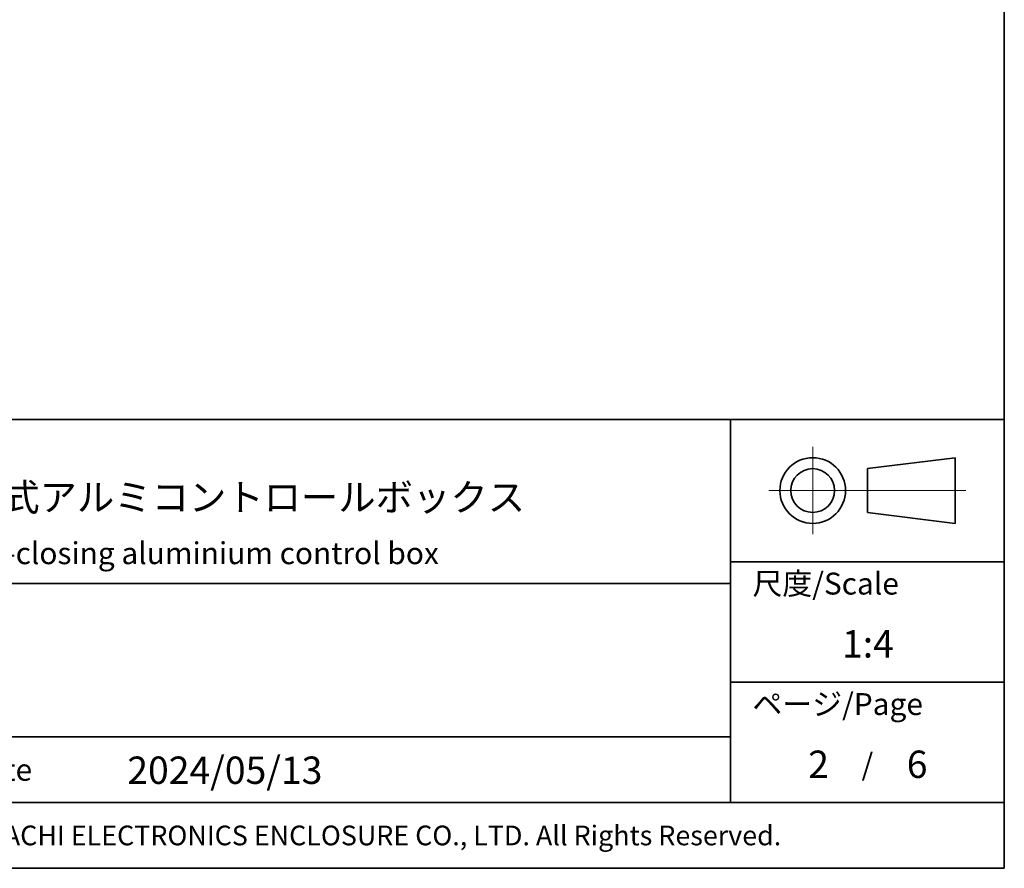
# Model space of a CAD drawing. Units: millimetres. Extents: x -1907 to 5767, y 32 to 1443.
# Drawn here: x 1262 to 1622, y 32 to 342 of the extents above; entities that cross this region are included whole.
import ezdxf
from ezdxf.enums import TextEntityAlignment as Align

# ---------------------------------------------------------------- set-up
doc = ezdxf.new("R2010")
doc.units = ezdxf.units.MM
doc.header["$LTSCALE"] = 4
doc.linetypes.add('CHAIN', pattern=[0.3543, 0.2362, -0.0295, 0.0591, -0.0295])
doc.layers.add('Border (ISO)', color=7, linetype='Continuous', lineweight=35)
doc.layers.add('Title (ISO)', color=7, linetype='Continuous', lineweight=35)
doc.styles.add('Note Text (TK)', font='txt')
doc.styles.add('Text Style40', font='txt')
doc.styles.add('Text Style67', font='arial.ttf')

# ---------------------------------------------------------------- blocks, each defined once
blk = doc.blocks.new('Borders tk図枠')
at = {"layer": 'Border (ISO)'}
for p in [(405.5, 289), (14.5, 8)]:
    blk.add_line(p, (405.5, 8), dxfattribs=at)
blk = doc.blocks.new('Title Blocks コピー版 tk表題欄')
at = {"layer": 'Title (ISO)'}
for p, q in [((74.709, 245.053), (255.709, 245.053)), ((230.709, 245.053), (230.709, 210.053)), ((255.709, 245.053), (255.709, 204.053)), ((243.209, 240.553), (251.209, 241.553)), ((251.209, 235.553), (251.209, 241.553)), ((243.209, 240.553), (243.209, 236.553)), ((243.209, 236.553), (251.209, 235.553)), ((230.709, 232.053), (255.709, 232.053)), ((74.709, 230.053), (230.709, 230.053)), ((230.709, 221.053), (255.709, 221.053)), ((74.709, 216.053), (230.709, 216.053)), ((255.709, 210.053), (74.709, 210.053)), ((74.709, 204.053), (255.709, 204.053))]:
    blk.add_line(p, q, dxfattribs=at)
at = {"layer": 'Title (ISO)', "color": 4, "linetype": 'CHAIN', "lineweight": 18, "ltscale": 8.88956}
blk.add_line((238.209, 242.553), (238.209, 234.553), dxfattribs=at)
at = {"layer": 'Title (ISO)', "color": 4, "linetype": 'CHAIN', "lineweight": 18, "ltscale": 20.001633}
blk.add_line((252.209, 238.553), (234.209, 238.553), dxfattribs=at)
at = {"layer": 'Title (ISO)'}
for radius in [3, 2]:
    blk.add_circle((238.209, 238.553), radius, dxfattribs=at)
at = {"layer": 'Title (ISO)', "color": 1, "char_height": 2, "attachment_point": 4, "line_spacing_factor": 1.5, "style": 'Note Text (TK)'}
for s, insert in [('\\fＭＳ Ｐゴシック|b0|i0;{\\H2.0000;尺度/Scale}', (232.709, 230.053)), ('\\fＭＳ Ｐゴシック|b0|i0;{\\H2.0000;ページ/Page}', (232.709, 219.053)), ('\\fＭＳ Ｐゴシック|b0|i0;{\\H2.0000;作成日/Date}', (151.709, 213.053))]:
    blk.add_mtext(s, dxfattribs=dict(at, insert=insert))
at = {"layer": 'Title (ISO)', "color": 7, "line_spacing_factor": 1.5, "style": 'Note Text (TK)'}
for s, insert, char_height, attachment_point in [('\\fＭＳ Ｐゴシック|b0|i0;{\\H2.0000;/}', (243.209, 213.553), 2, 5), ('\\fMS PGothic|b0|i0;{\\H1.8000;本図面の著作権は株式会社タカチ電機工業に帰属します。 / Copyright (C)\xa0 TAKACHI ELECTRONICS ENCLOSURE CO., LTD. All Rights Reserved.}', (77.709, 207.053), 1.8, 4)]:
    blk.add_mtext(s, dxfattribs=dict(at, insert=insert, char_height=char_height, attachment_point=attachment_point))
at = {"layer": 'Title (ISO)', "color": 7}
for tag, p, height, style in [('<品名>_001', (157.368, 236.689), 2.5, 'Note Text (TK)'), ('<Title>_001', (157.574, 231.829), 2, 'Text Style67'), ('<尺度>_001', (240.922, 223.303), 2.5, 'Note Text (TK)'), ('<型番>_001', (157.658, 219.993), 3, 'Text Style40'), ('<ページ_No.>_001', (237.8, 212.303), 2.5, 'Note Text (TK)'), ('<総ページ数>_001', (246.8, 212.303), 2.5, 'Note Text (TK)'), ('作成日_001', (175.611, 211.781), 2.5, 'Note Text (TK)')]:
    blk.add_attdef(tag, p, '', height=height, dxfattribs=dict(at, style=style))
at = {"layer": 'Title (ISO)', "color": 7, "style": 'Note Text (TK)'}
blk.add_attdef('<部品サイズ>', text='', height=2.5, dxfattribs=at).set_placement((112.209, 213.053), align=Align.MIDDLE_CENTER)

msp = doc.modelspace()

# ---------------------------------------------------------------- block references
at = {"xscale": 4, "yscale": 4, "zscale": 4}
msp.add_blockref('Borders tk図枠', (0, 0), dxfattribs=at)
ref = msp.add_blockref('Title Blocks コピー版 tk表題欄', (599.1647, -784.211), dxfattribs=dict(xscale=4, yscale=4, zscale=4))
ref.add_attrib('<品名>_001', '開閉式アルミコントロールボックス', (1228.6364, 162.5455), dxfattribs={"layer": 'Title (ISO)', "color": 7, "height": 10, "style": 'Note Text (TK)'})
ref.add_attrib('<尺度>_001', '1:4', (1562.7102, 109), dxfattribs={"layer": 'Title (ISO)', "color": 7, "height": 10, "style": 'Note Text (TK)'})
ref.add_attrib('作成日_001', '2024/05/13', (1301.608, 62.8295), dxfattribs={"layer": 'Title (ISO)', "color": 7, "height": 10, "style": 'Note Text (TK)'})
ref.add_attrib('<Title>_001', 'Open-closing aluminium control box', (1229.4598, 143.105), dxfattribs={"layer": 'Title (ISO)', "color": 7, "height": 8, "style": 'Text Style67'})
ref.add_attrib('<ページ_No.>_001', '2', (1550.3636, 65), dxfattribs={"layer": 'Title (ISO)', "color": 7, "height": 10, "style": 'Note Text (TK)'})
ref.add_attrib('<総ページ数>_001', '6', (1586.3636, 65), dxfattribs={"layer": 'Title (ISO)', "color": 7, "height": 10, "style": 'Note Text (TK)'})

doc.saveas('drawing.dxf')
